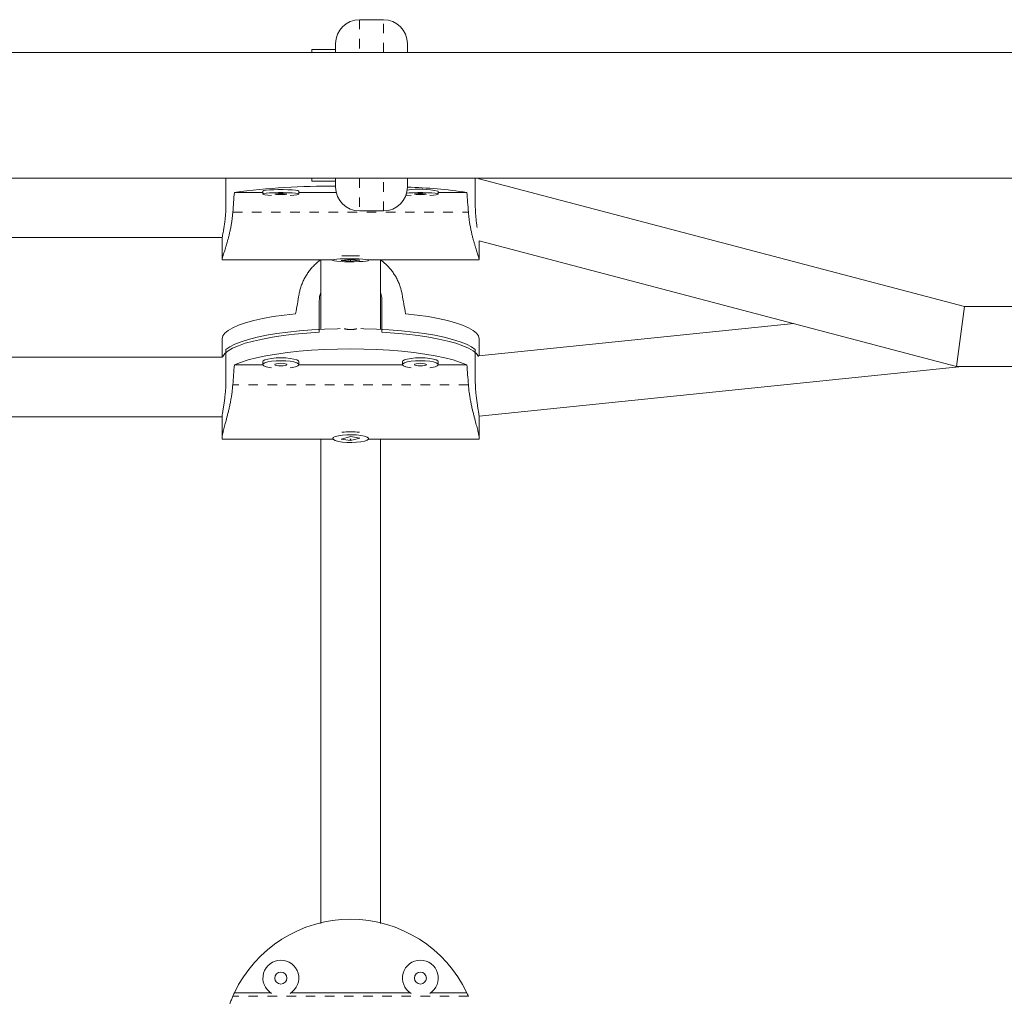
# Model space of a CAD drawing. Extents: x 1714 to 2263, y 1826 to 2282.
# Drawn here: x 2008 to 2018, y 2112 to 2123 of the extents above; entities that cross this region are included whole.
import ezdxf

# ---------------------------------------------------------------- set-up
doc = ezdxf.new("R2010")
doc.units = 0
doc.header["$LTSCALE"] = 0.125
doc.header["$MEASUREMENT"] = 0
doc.linetypes.add('PHANTOM', pattern=[0.5, 0.25, -0.05, 0.05, -0.05, 0.05, -0.05])
doc.layers.add('CONTOUR', color=7, linetype='CONTINUOUS')

msp = doc.modelspace()

# ---------------------------------------------------------------- linework, layer by layer
at = {"layer": 'CONTOUR', "linetype": 'Continuous', "lineweight": 15}
for p, q in [((2011.9458, 2122.59839), (2011.6958, 2122.59839)), ((2011.4458, 2122.28589), (2011.4458, 2122.34838)), ((2012.1958, 2122.34839), (2012.1958, 2122.25464)), ((2023.0458, 2122.25589), (1928.0958, 2122.25589)), ((2011.1958, 2122.28589), (2011.4458, 2122.28589)), ((2011.1958, 2122.28589), (2011.1958, 2122.25589)), ((2011.4458, 2122.28589), (2011.4458, 2122.25589)), ((1928.0958, 2120.94089), (2023.0458, 2120.94089)), ((2010.26437, 2120.94089), (2010.26185, 2120.93831)), ((2010.29898, 2120.94089), (2010.29898, 2120.66237)), ((2011.1958, 2120.94089), (2011.1958, 2120.91089)), ((2011.1958, 2120.91089), (2011.4458, 2120.91089)), ((2011.4458, 2120.94089), (2011.4458, 2120.91089)), ((2011.4458, 2120.84839), (2011.4458, 2120.91089)), ((2012.1958, 2120.94214), (2012.1958, 2120.84839)), ((2012.90512, 2120.94089), (2012.90512, 2120.66237)), ((2012.94543, 2120.93264), (2012.93973, 2120.94089)), ((2018.01747, 2119.59839), (2012.94556, 2120.93267)), ((2012.9458, 2120.9326), (2012.9458, 2120.94089)), ((2010.68535, 2120.79255), (2010.38735, 2120.79255)), ((2010.68535, 2120.80586), (2010.68535, 2120.77472)), ((2011.06035, 2120.77472), (2011.06035, 2120.80586)), ((2011.45212, 2120.79255), (2011.06035, 2120.79255)), ((2012.51876, 2120.77472), (2012.51876, 2120.80586)), ((2012.81675, 2120.79255), (2012.51876, 2120.79255)), ((2011.6958, 2120.59839), (2011.9458, 2120.59839)), ((2000.94381, 2120.32164), (2010.26029, 2120.32164)), ((2010.2583, 2120.30837), (2010.2583, 2120.08929)), ((2012.9458, 2120.08929), (2012.9458, 2120.28782)), ((2012.9458, 2120.28634), (2017.93663, 2118.97339)), ((2010.2583, 2120.08726), (2011.41455, 2120.08726)), ((2011.41455, 2120.08929), (2011.41455, 2120.08306)), ((2011.60287, 2120.09167), (2011.50427, 2120.08124)), ((2011.50427, 2120.08124), (2011.60124, 2120.07445)), ((2011.60124, 2120.0915), (2011.60124, 2120.07445)), ((2011.60124, 2120.07445), (2011.69984, 2120.08488)), ((2011.69984, 2120.08488), (2011.60287, 2120.09167)), ((2011.78955, 2120.08306), (2011.78955, 2120.08929)), ((2011.78955, 2120.08726), (2012.9458, 2120.08726)), ((2011.27392, 2119.32961), (2011.27392, 2119.65001)), ((2011.28955, 2119.66456), (2011.28955, 2119.35952)), ((2011.28955, 2119.66456), (2011.28955, 2119.35952)), ((2011.91455, 2119.35966), (2011.91455, 2119.66456)), ((2011.91455, 2119.35966), (2011.91455, 2119.66456)), ((2011.93017, 2119.65001), (2011.93017, 2119.32961)), ((2018.01747, 2119.59839), (2017.93663, 2118.97339)), ((2018.85205, 2119.59839), (2018.01747, 2119.59839)), ((2016.23555, 2119.42089), (2012.94399, 2119.0823)), ((2010.2583, 2119.26219), (2010.2583, 2119.0712)), ((2012.9458, 2119.08249), (2012.9458, 2119.26219)), ((2010.29898, 2118.82946), (2010.29898, 2119.14986)), ((2012.90512, 2118.82946), (2012.90512, 2119.14986)), ((2010.25999, 2119.0712), (2000.94411, 2119.0712)), ((2010.6858, 2118.98942), (2010.38735, 2118.98942)), ((2010.68535, 2119.02276), (2010.68535, 2118.99224)), ((2012.14421, 2118.98942), (2011.05989, 2118.98942)), ((2011.06035, 2118.99224), (2011.06035, 2119.02276)), ((2012.14375, 2119.02276), (2012.14375, 2118.99224)), ((2012.81675, 2118.98942), (2012.51829, 2118.98942)), ((2012.51875, 2118.99224), (2012.51875, 2119.02276)), ((2012.94461, 2118.45407), (2017.99308, 2118.97339)), ((2017.93663, 2118.97339), (2018.85205, 2118.97339)), ((2000.9454, 2118.4462), (2010.2587, 2118.4462)), ((2010.2583, 2118.43941), (2010.2583, 2118.22469)), ((2012.9458, 2118.22469), (2012.9458, 2118.43941)), ((2010.2583, 2118.21182), (2011.41719, 2118.21182)), ((2011.41455, 2118.22469), (2011.41455, 2118.21859)), ((2011.60287, 2118.24016), (2011.50427, 2118.21402)), ((2011.50427, 2118.21402), (2011.60123, 2118.19701)), ((2011.60123, 2118.19701), (2011.69983, 2118.22315)), ((2011.60123, 2118.21213), (2011.60123, 2118.19701)), ((2011.69983, 2118.22315), (2011.60287, 2118.24016)), ((2011.78691, 2118.21182), (2012.9458, 2118.21182)), ((2011.78955, 2118.21859), (2011.78955, 2118.22469)), ((2010.76677, 2112.42298), (2010.38735, 2112.42298)), ((2012.22517, 2112.42298), (2010.97893, 2112.42298)), ((2012.81675, 2112.42298), (2012.43733, 2112.42298))]:
    msp.add_line(p, q, dxfattribs=at)
at = {"layer": 'CONTOUR', "linetype": 'PHANTOM', "lineweight": 0}
for p, q in [((2011.6958, 2122.59839), (2011.6958, 2122.25589)), ((2011.9458, 2122.25589), (2011.9458, 2122.59839)), ((2011.6958, 2120.94089), (2011.6958, 2120.59839)), ((2011.9458, 2120.59839), (2011.9458, 2120.94089)), ((2010.37095, 2120.58587), (2012.83315, 2120.58587)), ((2012.83315, 2118.78212), (2010.37095, 2118.78212)), ((2012.83315, 2112.38695), (2010.37095, 2112.38695))]:
    msp.add_line(p, q, dxfattribs=at)
at = {"layer": 'CONTOUR', "linetype": 'Continuous', "lineweight": 15, "flags": 128}
for points in [[(2011.06035, 2120.80586), (2011.05991, 2120.80696), (2011.04952, 2120.81126), (2011.02603, 2120.81516), (2010.99118, 2120.81837), (2010.94755, 2120.82066), (2010.89838, 2120.82184), (2010.84732, 2120.82184), (2010.79815, 2120.82066), (2010.75452, 2120.81837), (2010.71967, 2120.81516), (2010.69617, 2120.81126), (2010.68578, 2120.80696), (2010.68535, 2120.80586)], [(2010.97041, 2120.76094), (2011.00988, 2120.76371), (2011.03933, 2120.7673), (2011.05643, 2120.77144), (2011.05991, 2120.77582), (2011.04952, 2120.78013), (2011.02603, 2120.78403), (2010.99118, 2120.78724), (2010.94755, 2120.78952), (2010.89838, 2120.79071), (2010.84732, 2120.79071), (2010.79815, 2120.78952), (2010.75452, 2120.78724), (2010.71967, 2120.78403), (2010.69617, 2120.78013), (2010.68578, 2120.77582), (2010.68927, 2120.77144), (2010.70637, 2120.7673), (2010.73582, 2120.76371), (2010.77528, 2120.76094)], [(2010.87285, 2120.76934), (2010.89677, 2120.76975), (2010.91704, 2120.77092), (2010.93059, 2120.77266), (2010.93535, 2120.77472), (2010.93059, 2120.77678), (2010.91704, 2120.77853), (2010.89677, 2120.77969), (2010.87285, 2120.7801), (2010.84893, 2120.77969), (2010.82865, 2120.77853), (2010.81511, 2120.77678), (2010.81035, 2120.77472), (2010.81511, 2120.77266), (2010.82865, 2120.77092), (2010.84893, 2120.76975), (2010.87285, 2120.76934)], [(2012.42882, 2120.76094), (2012.46829, 2120.76371), (2012.49773, 2120.7673), (2012.51483, 2120.77144), (2012.51832, 2120.77582), (2012.50793, 2120.78013), (2012.48444, 2120.78403), (2012.44958, 2120.78724), (2012.40596, 2120.78952), (2012.35679, 2120.79071), (2012.30572, 2120.79071), (2012.25656, 2120.78952), (2012.21293, 2120.78724), (2012.18766, 2120.7851)], [(2012.33126, 2120.76934), (2012.35517, 2120.76975), (2012.37545, 2120.77092), (2012.389, 2120.77266), (2012.39376, 2120.77472), (2012.389, 2120.77678), (2012.37545, 2120.77853), (2012.35517, 2120.77969), (2012.33126, 2120.7801), (2012.30734, 2120.77969), (2012.28706, 2120.77853), (2012.27351, 2120.77678), (2012.26876, 2120.77472), (2012.27351, 2120.77266), (2012.28706, 2120.77092), (2012.30734, 2120.76975), (2012.33126, 2120.76934)], [(2012.18149, 2120.76501), (2012.19422, 2120.76371), (2012.23369, 2120.76094)], [(2011.4566, 2120.09324), (2011.43007, 2120.08949), (2011.4163, 2120.08526), (2011.4163, 2120.08086), (2011.43008, 2120.07663), (2011.45661, 2120.07288), (2011.49393, 2120.06988), (2011.53927, 2120.06786), (2011.58927, 2120.06696), (2011.64021, 2120.06726), (2011.68832, 2120.06874), (2011.73004, 2120.07127), (2011.76226, 2120.07468), (2011.7826, 2120.07871), (2011.78955, 2120.08306), (2011.7826, 2120.08742), (2011.76225, 2120.09145), (2011.73002, 2120.09486), (2011.6883, 2120.09739), (2011.64019, 2120.09886), (2011.58925, 2120.09916), (2011.53925, 2120.09827), (2011.49392, 2120.09624), (2011.4566, 2120.09324)], [(2011.02745, 2119.52415), (2010.90603, 2119.51008), (2010.79193, 2119.49339), (2010.68635, 2119.47428), (2010.59042, 2119.45293), (2010.50512, 2119.42957), (2010.43138, 2119.40446), (2010.36995, 2119.37784), (2010.32149, 2119.35001), (2010.28651, 2119.32126), (2010.26537, 2119.29188), (2010.2583, 2119.26219)], [(2012.9458, 2119.26219), (2012.93873, 2119.29188), (2012.91759, 2119.32126), (2012.88261, 2119.35001), (2012.83415, 2119.37784), (2012.77272, 2119.40446), (2012.69897, 2119.42957), (2012.61368, 2119.45293), (2012.51775, 2119.47428), (2012.41217, 2119.49339), (2012.29807, 2119.51008), (2012.17665, 2119.52415)], [(2010.29898, 2119.14986), (2010.33909, 2119.17807), (2010.3923, 2119.20525), (2010.45805, 2119.23113), (2010.53566, 2119.25542), (2010.62432, 2119.27789), (2010.72311, 2119.2983), (2010.83101, 2119.31644), (2010.94691, 2119.33212), (2011.0696, 2119.34517), (2011.19781, 2119.35547), (2011.3302, 2119.3629), (2011.46542, 2119.36739), (2011.49421, 2119.36796)], [(2011.70989, 2119.36796), (2011.73868, 2119.36739), (2011.8739, 2119.3629), (2012.00629, 2119.35547), (2012.1345, 2119.34517), (2012.25719, 2119.33212), (2012.37309, 2119.31644), (2012.48099, 2119.2983), (2012.57978, 2119.27789), (2012.66844, 2119.25542), (2012.74605, 2119.23113), (2012.8118, 2119.20525), (2012.86501, 2119.17807), (2012.90512, 2119.14986)], [(2011.27392, 2119.32961), (2011.14313, 2119.32095), (2011.01709, 2119.30948), (2010.89712, 2119.2953), (2010.78445, 2119.27856), (2010.68026, 2119.25944), (2010.58562, 2119.23814), (2010.50152, 2119.21487), (2010.42882, 2119.18987), (2010.36829, 2119.16341), (2010.32055, 2119.13577), (2010.28608, 2119.10721), (2010.26526, 2119.07805), (2010.26185, 2119.06963)], [(2012.93977, 2119.076), (2012.93884, 2119.07805), (2012.91801, 2119.10721), (2012.88355, 2119.13577), (2012.83581, 2119.16341), (2012.77528, 2119.18987), (2012.70258, 2119.21487), (2012.61848, 2119.23814), (2012.52384, 2119.25944), (2012.41965, 2119.27856), (2012.30698, 2119.2953), (2012.18701, 2119.30948), (2012.06097, 2119.32095), (2011.93017, 2119.32961)], [(2010.38735, 2118.98942), (2010.45261, 2119.0156), (2010.52996, 2119.04021), (2010.6186, 2119.06298), (2010.71759, 2119.08367), (2010.82589, 2119.10206), (2010.94236, 2119.11796), (2011.06577, 2119.13121), (2011.19482, 2119.14166), (2011.32816, 2119.14921), (2011.46438, 2119.15377), (2011.60205, 2119.15529), (2011.73972, 2119.15377), (2011.87594, 2119.14921), (2012.00928, 2119.14166), (2012.13833, 2119.13121), (2012.26174, 2119.11796), (2012.37821, 2119.10206), (2012.4865, 2119.08367), (2012.58549, 2119.06298), (2012.67413, 2119.04021), (2012.75149, 2119.0156), (2012.81675, 2118.98942)], [(2010.87285, 2119.06319), (2010.82226, 2119.06169), (2010.77542, 2119.05731), (2010.73581, 2119.05036), (2010.70637, 2119.04136), (2010.68927, 2119.03099), (2010.68535, 2119.02276)], [(2010.87285, 2119.03268), (2010.82226, 2119.03118), (2010.77542, 2119.02679), (2010.73581, 2119.01984), (2010.70637, 2119.01085), (2010.68927, 2119.00047), (2010.68578, 2118.98948), (2010.69617, 2118.9787), (2010.71966, 2118.96892), (2010.75452, 2118.96088), (2010.77528, 2118.95771)], [(2011.06035, 2119.02276), (2011.05642, 2119.03099), (2011.03932, 2119.04136), (2011.00988, 2119.05036), (2010.97027, 2119.05731), (2010.92343, 2119.06169), (2010.87285, 2119.06319)], [(2010.97041, 2118.95771), (2010.99117, 2118.96088), (2011.02603, 2118.96892), (2011.04952, 2118.9787), (2011.05991, 2118.98948), (2011.05642, 2119.00047), (2011.03932, 2119.01085), (2011.00988, 2119.01984), (2010.97027, 2119.02679), (2010.92343, 2119.03118), (2010.87285, 2119.03268)], [(2012.33125, 2119.06319), (2012.28067, 2119.06169), (2012.23383, 2119.05731), (2012.19422, 2119.05036), (2012.16478, 2119.04136), (2012.14768, 2119.03099), (2012.14375, 2119.02276)], [(2012.33125, 2119.03268), (2012.28067, 2119.03118), (2012.23383, 2119.02679), (2012.19422, 2119.01984), (2012.16478, 2119.01085), (2012.14768, 2119.00047), (2012.14419, 2118.98948), (2012.15458, 2118.9787), (2012.17807, 2118.96892), (2012.21292, 2118.96088), (2012.23369, 2118.95771)], [(2012.51875, 2119.02276), (2012.51483, 2119.03099), (2012.49773, 2119.04136), (2012.46829, 2119.05036), (2012.42868, 2119.05731), (2012.38184, 2119.06169), (2012.33125, 2119.06319)], [(2012.42882, 2118.95771), (2012.44958, 2118.96088), (2012.48444, 2118.96892), (2012.50793, 2118.9787), (2012.51832, 2118.98948), (2012.51483, 2119.00047), (2012.49773, 2119.01085), (2012.46829, 2119.01984), (2012.42868, 2119.02679), (2012.38184, 2119.03118), (2012.33125, 2119.03268)], [(2010.87285, 2119.00572), (2010.84893, 2119.0047), (2010.82865, 2119.00177), (2010.8151, 2118.9974), (2010.81035, 2118.99224), (2010.8151, 2118.98709), (2010.82865, 2118.98271), (2010.84893, 2118.97979), (2010.87285, 2118.97876), (2010.89676, 2118.97979), (2010.91704, 2118.98271), (2010.93059, 2118.98709), (2010.93535, 2118.99224), (2010.93059, 2118.9974), (2010.91704, 2119.00177), (2010.89676, 2119.0047), (2010.87285, 2119.00572)], [(2012.33125, 2119.00572), (2012.30734, 2119.0047), (2012.28706, 2119.00177), (2012.27351, 2118.9974), (2012.26875, 2118.99224), (2012.27351, 2118.98709), (2012.28706, 2118.98271), (2012.30734, 2118.97979), (2012.33125, 2118.97876), (2012.35517, 2118.97979), (2012.37545, 2118.98271), (2012.389, 2118.98709), (2012.39375, 2118.99224), (2012.389, 2118.9974), (2012.37545, 2119.00177), (2012.35517, 2119.0047), (2012.33125, 2119.00572)], [(2011.7475, 2118.19307), (2011.77403, 2118.20248), (2011.7878, 2118.21308), (2011.7878, 2118.2241), (2011.77402, 2118.2347), (2011.74749, 2118.24411), (2011.71017, 2118.25162), (2011.66483, 2118.25669), (2011.61483, 2118.25893), (2011.56389, 2118.25818), (2011.51578, 2118.25449), (2011.47406, 2118.24814), (2011.44184, 2118.2396), (2011.4215, 2118.2295), (2011.41455, 2118.21859), (2011.42151, 2118.20768), (2011.44185, 2118.19758), (2011.47408, 2118.18903), (2011.5158, 2118.18268), (2011.56391, 2118.179), (2011.61486, 2118.17825), (2011.66485, 2118.18049), (2011.71019, 2118.18555), (2011.7475, 2118.19307)]]:
    msp.add_lwpolyline(points, dxfattribs=at)
at = {"layer": 'CONTOUR', "linetype": 'Continuous', "lineweight": 15}
for centre in [(2010.87285, 2112.57759), (2012.33125, 2112.57759)]:
    msp.add_circle(centre, 0.0625, dxfattribs=at)
for centre, radius, start, end in [((2011.6958, 2122.34839), 0.25, 90, 180), ((2011.9458, 2122.34839), 0.25, 0, 90), ((2011.38483, 2113.2481), 7.6101, 89.539133, 97.531584), ((2011.6958, 2120.84839), 0.25, 180, 270), ((2011.9458, 2120.84839), 0.25, 270, 0), ((2012.32469, 2119.87606), 0.94983, 78.210717, 97.920806), ((2012.07123, 2115.84364), 5.00475, 81.433113, 88.57375), ((2011.60205, 2118.15223), 1.97817, 87.338526, 92.661474), ((2011.60205, 2117.49961), 0.7901, 83.323765, 96.676235), ((2011.60205, 2111.84839), 1.34375, 25.315803, 154.684197), ((2010.87285, 2112.57759), 0.1875, 90, 238.644674), ((2010.87285, 2112.57759), 0.1875, 301.355326, 90), ((2012.33125, 2112.57759), 0.1875, 90, 238.644674), ((2012.33125, 2112.57759), 0.1875, 301.355326, 90), ((2011.60205, 2111.84839), 1.34375, 154.684197, 156.372185), ((2011.60205, 2111.84839), 1.34375, 23.627815, 25.315803)]:
    msp.add_arc(centre, radius, start, end, dxfattribs=at)
for centre, major_axis, ratio, start_param, end_param in [((2011.60205, 2117.49649), (0, 7.70815), 0.17432843, 1.1289522, 1.15841315), ((2011.60205, 2117.49649), (0, 7.70815), 0.17432843, 5.12477215, 5.1542331), ((2011.60205, 2122.44421), (1.3428, 7.44709), 0.00680043, 1.94548245, 1.9749434), ((2011.60205, 2122.44421), (-1.3428, 7.44709), 0.00680043, 4.30824191, 4.33770286), ((2011.60205, 2115.68348), (0, 7.73125), 0.1738076, 1.1289522, 1.15841315), ((2011.60205, 2115.68348), (0, 7.73125), 0.1738076, 5.12477215, 5.1542331)]:
    msp.add_ellipse(centre, major_axis=major_axis, ratio=ratio, start_param=start_param, end_param=end_param, dxfattribs=at)
for points, knots in [([(2010.37095, 2120.58587), (2010.36967, 2120.57106), (2010.3671, 2120.54122), (2010.3614, 2120.49712), (2010.35451, 2120.45355), (2010.34659, 2120.41161), (2010.33793, 2120.37144), (2010.3288, 2120.33334), (2010.31929, 2120.29688), (2010.30963, 2120.26232), (2010.30008, 2120.22994), (2010.29087, 2120.19992), (2010.28228, 2120.17267), (2010.27477, 2120.14903), (2010.26853, 2120.12919), (2010.26364, 2120.11301), (2010.26022, 2120.10054), (2010.2578, 2120.08971), (2010.25881, 2120.08866), (2010.25943, 2120.08801)], [0, 0, 0, 0, 0.0546846, 0.11021467, 0.16616459, 0.22296128, 0.27763762, 0.33303116, 0.38878311, 0.44526748, 0.50254365, 0.56021906, 0.61918577, 0.67861722, 0.73476436, 0.79134519, 0.84934141, 0.90784591, 1, 1, 1, 1]), ([(2010.29898, 2120.66237), (2010.29876, 2120.64449), (2010.29833, 2120.60819), (2010.29492, 2120.55459), (2010.28987, 2120.50289), (2010.2836, 2120.45502), (2010.27672, 2120.41143), (2010.27006, 2120.37403), (2010.26424, 2120.34333), (2010.26025, 2120.32182), (2010.25827, 2120.30995), (2010.25851, 2120.30873), (2010.25858, 2120.30837)], [0, 0, 0, 0, 0.103660132, 0.210384985, 0.314029043, 0.420574179, 0.526174385, 0.634753958, 0.741653858, 0.851770598, 0.956576185, 1, 1, 1, 1]), ([(2012.83315, 2120.58587), (2012.83443, 2120.57106), (2012.83701, 2120.54122), (2012.8427, 2120.49712), (2012.8496, 2120.45355), (2012.85752, 2120.41161), (2012.86618, 2120.37144), (2012.8753, 2120.33334), (2012.88481, 2120.29688), (2012.89447, 2120.26232), (2012.90402, 2120.22994), (2012.91324, 2120.19992), (2012.92182, 2120.17267), (2012.92934, 2120.14903), (2012.93557, 2120.12921), (2012.94048, 2120.11297), (2012.94381, 2120.10073), (2012.94587, 2120.09213), (2012.94537, 2120.09116), (2012.94519, 2120.0908)], [0, 0, 0, 0, 0.05801486, 0.11692668, 0.17628391, 0.23653949, 0.29454558, 0.35331257, 0.41245977, 0.47238401, 0.53314827, 0.59433607, 0.65689382, 0.71994462, 0.77951108, 0.83953765, 0.90106581, 0.96313319, 1, 1, 1, 1]), ([(2012.90512, 2120.66237), (2012.90534, 2120.64449), (2012.90578, 2120.6082), (2012.90918, 2120.55455), (2012.91423, 2120.50301), (2012.91987, 2120.4594), (2012.9237, 2120.43551), (2012.92528, 2120.42572)], [0, 0, 0, 0, 0.20963869, 0.42547536, 0.63508154, 0.85055475, 1, 1, 1, 1]), ([(2011.06348, 2119.72722), (2011.06642, 2119.74176), (2011.07233, 2119.77107), (2011.08577, 2119.81438), (2011.10262, 2119.85715), (2011.12283, 2119.89826), (2011.14611, 2119.93754), (2011.17219, 2119.97464), (2011.20136, 2120.00999), (2011.23371, 2120.0431), (2011.26263, 2120.06908), (2011.28163, 2120.08273), (2011.28793, 2120.08726)], [0, 0, 0, 0, 0.10298544, 0.20756314, 0.31293151, 0.41989458, 0.52286447, 0.62718505, 0.73218059, 0.83855548, 0.94642155, 1, 1, 1, 1]), ([(2011.28955, 2120.08726), (2011.28955, 2120.08046), (2011.28955, 2120.06123), (2011.28955, 2120.02716), (2011.28955, 2119.98299), (2011.28955, 2119.92592), (2011.28955, 2119.85381), (2011.28955, 2119.76438), (2011.28955, 2119.69906), (2011.28955, 2119.66456)], [0, 0, 0, 0, 0.05138226, 0.1454276, 0.25392207, 0.37687177, 0.55974904, 0.76744931, 1, 1, 1, 1]), ([(2011.28955, 2120.08726), (2011.28955, 2120.08045), (2011.28955, 2120.06121), (2011.28955, 2120.02714), (2011.28955, 2119.98298), (2011.28955, 2119.92592), (2011.28955, 2119.85382), (2011.28955, 2119.76439), (2011.28955, 2119.69906), (2011.28955, 2119.66456)], [0, 0, 0, 0, 0.0514632, 0.14547812, 0.25394447, 0.37686988, 0.55972517, 0.76742212, 1, 1, 1, 1]), ([(2011.60124, 2120.08919), (2011.59808, 2120.08922), (2011.58966, 2120.08931), (2011.58169, 2120.08906), (2011.57671, 2120.0889)], [0, 0, 0, 0, 0.3738788, 1, 1, 1, 1]), ([(2011.91455, 2119.66456), (2011.91455, 2119.69801), (2011.91455, 2119.76149), (2011.91455, 2119.84868), (2011.91455, 2119.92425), (2011.91455, 2119.98857), (2011.91455, 2120.04179), (2011.91455, 2120.07331), (2011.91455, 2120.08726)], [0, 0, 0, 0, 0.22541579, 0.42775441, 0.60686464, 0.7626284, 0.894955, 1, 1, 1, 1]), ([(2011.91455, 2119.66456), (2011.91455, 2119.69799), (2011.91455, 2119.76146), (2011.91455, 2119.84864), (2011.91455, 2119.92424), (2011.91455, 2119.98861), (2011.91455, 2120.04183), (2011.91455, 2120.07334), (2011.91455, 2120.08726)], [0, 0, 0, 0, 0.22531266, 0.42766003, 0.60684842, 0.76273102, 0.89519888, 1, 1, 1, 1]), ([(2011.91506, 2120.08726), (2011.93408, 2120.07285), (2011.96517, 2120.04927), (2012.00271, 2120.00982), (2012.03226, 2119.97428), (2012.05914, 2119.93584), (2012.08329, 2119.89467), (2012.10411, 2119.85109), (2012.12558, 2119.79555), (2012.13484, 2119.75347), (2012.14062, 2119.72722)], [0, 0, 0, 0, 0.16415309, 0.2685069, 0.37421425, 0.48217188, 0.59089303, 0.7021008, 0.81421267, 1, 1, 1, 1]), ([(2011.27392, 2119.65001), (2011.2746, 2119.66756), (2011.27586, 2119.70018), (2011.28522, 2119.73184), (2011.28955, 2119.74647)], [0, 0, 0, 0, 0.53780141, 1, 1, 1, 1]), ([(2011.91455, 2119.74833), (2011.91465, 2119.7481), (2011.92194, 2119.73049), (2011.92783, 2119.69706), (2011.92946, 2119.6643), (2011.93017, 2119.65001)], [0, 0, 0, 0, 0.00741324, 0.56705695, 1, 1, 1, 1]), ([(2010.25858, 2118.43941), (2010.25855, 2118.44169), (2010.25847, 2118.44761), (2010.2608, 2118.46697), (2010.26498, 2118.49544), (2010.27075, 2118.53168), (2010.27737, 2118.57399), (2010.28426, 2118.62221), (2010.29057, 2118.67441), (2010.29555, 2118.7297), (2010.2985, 2118.78194), (2010.29883, 2118.81503), (2010.29898, 2118.82946)], [0, 0, 0, 0, 0.06455516, 0.16722461, 0.27282607, 0.37645151, 0.48293549, 0.589192, 0.69849754, 0.80512473, 0.91499998, 1, 1, 1, 1]), ([(2012.94552, 2118.43941), (2012.94555, 2118.44169), (2012.94563, 2118.44761), (2012.9433, 2118.46697), (2012.93912, 2118.49544), (2012.93335, 2118.53168), (2012.92673, 2118.57399), (2012.91984, 2118.62221), (2012.91353, 2118.67441), (2012.90855, 2118.7297), (2012.9056, 2118.78194), (2012.90527, 2118.81503), (2012.90512, 2118.82946)], [0, 0, 0, 0, 0.06455516, 0.16722461, 0.27282607, 0.37645151, 0.48293549, 0.589192, 0.69849754, 0.80512473, 0.91499998, 1, 1, 1, 1]), ([(2010.26356, 2118.21202), (2010.26243, 2118.21226), (2010.26003, 2118.21276), (2010.25786, 2118.22025), (2010.25847, 2118.23457), (2010.26191, 2118.25532), (2010.26709, 2118.28011), (2010.27656, 2118.31842), (2010.29175, 2118.37514), (2010.3067, 2118.43111), (2010.31931, 2118.48084), (2010.32891, 2118.52076), (2010.33834, 2118.56295), (2010.34735, 2118.60739), (2010.35556, 2118.65369), (2010.36441, 2118.71195), (2010.36844, 2118.75516), (2010.37095, 2118.78212)], [0, 0, 0, 0, 0.04769606, 0.10150266, 0.19846524, 0.2477127, 0.29770052, 0.39311236, 0.49038721, 0.59111271, 0.64216147, 0.69387237, 0.74668407, 0.79986929, 0.85427093, 0.90911484, 1, 1, 1, 1]), ([(2012.94054, 2118.21202), (2012.94167, 2118.21226), (2012.94407, 2118.21276), (2012.94624, 2118.22025), (2012.94563, 2118.23457), (2012.94219, 2118.25532), (2012.93701, 2118.28011), (2012.92754, 2118.31842), (2012.91235, 2118.37514), (2012.8974, 2118.43111), (2012.88479, 2118.48084), (2012.87519, 2118.52076), (2012.86576, 2118.56295), (2012.85675, 2118.60739), (2012.84854, 2118.65369), (2012.83969, 2118.71195), (2012.83566, 2118.75516), (2012.83315, 2118.78212)], [0, 0, 0, 0, 0.04769606, 0.10150266, 0.19846524, 0.2477127, 0.29770052, 0.39311236, 0.49038721, 0.59111271, 0.64216147, 0.69387237, 0.74668407, 0.79986929, 0.85427093, 0.90911484, 1, 1, 1, 1]), ([(2011.28955, 2118.21182), (2011.28955, 2118.20998), (2011.28955, 2118.18304), (2011.28955, 2118.05292), (2011.28955, 2117.80508), (2011.28955, 2117.43676), (2011.28955, 2117.06892), (2011.28955, 2116.71308), (2011.28955, 2116.37926), (2011.28955, 2116.04017), (2011.28955, 2115.76975), (2011.28955, 2115.57448), (2011.28955, 2115.44513), (2011.28955, 2115.29864), (2011.28955, 2115.12452), (2011.28955, 2114.91921), (2011.28955, 2114.66429), (2011.28955, 2114.35245), (2011.28955, 2113.97783), (2011.28955, 2113.571), (2011.28955, 2113.28855), (2011.28955, 2113.14845)], [0, 0, 0, 0, 0.00173222, 0.02536903, 0.11684851, 0.20965757, 0.30233186, 0.37175113, 0.44117073, 0.50906355, 0.57262662, 0.59521894, 0.61752267, 0.64353688, 0.67441801, 0.71015485, 0.75073511, 0.80477888, 0.86562445, 0.93334742, 1, 1, 1, 1]), ([(2011.28955, 2118.21182), (2011.28955, 2118.20988), (2011.28955, 2118.18246), (2011.28955, 2118.05087), (2011.28955, 2117.8018), (2011.28955, 2117.43516), (2011.28955, 2117.06941), (2011.28955, 2116.71484), (2011.28955, 2116.38189), (2011.28955, 2116.04322), (2011.28955, 2115.77229), (2011.28955, 2115.57648), (2011.28955, 2115.44676), (2011.28955, 2115.29977), (2011.28955, 2115.12494), (2011.28955, 2114.91868), (2011.28955, 2114.6623), (2011.28955, 2114.34967), (2011.28955, 2113.97523), (2011.28955, 2113.56943), (2011.28955, 2113.28801), (2011.28955, 2113.14845)], [0, 0, 0, 0, 0.00180576, 0.02546653, 0.11697045, 0.20963047, 0.30217986, 0.37162053, 0.44115371, 0.50915887, 0.57274097, 0.59532216, 0.61761002, 0.64360195, 0.67444717, 0.71013431, 0.75066063, 0.80468332, 0.86555344, 0.93332387, 1, 1, 1, 1]), ([(2011.60635, 2118.21241), (2011.6053, 2118.2124), (2011.60091, 2118.21235), (2011.59649, 2118.21241), (2011.59313, 2118.21246)], [0, 0, 0, 0, 0.23955779, 1, 1, 1, 1]), ([(2011.91455, 2113.14977), (2011.91455, 2113.27153), (2011.91455, 2113.51848), (2011.91455, 2113.87449), (2011.91455, 2114.20275), (2011.91455, 2114.48617), (2011.91455, 2114.71226), (2011.91455, 2114.88934), (2011.91455, 2115.03153), (2011.91455, 2115.16513), (2011.91455, 2115.29722), (2011.91455, 2115.55406), (2011.91455, 2115.92654), (2011.91455, 2116.39622), (2011.91455, 2116.80335), (2011.91455, 2117.15209), (2011.91455, 2117.44701), (2011.91455, 2117.71635), (2011.91455, 2117.9087), (2011.91455, 2118.03705), (2011.91455, 2118.1181), (2011.91455, 2118.17652), (2011.91455, 2118.20792), (2011.91455, 2118.21182)], [0, 0, 0, 0, 0.057938209, 0.117503867, 0.170533982, 0.217068658, 0.25716039, 0.284158655, 0.307706073, 0.330939933, 0.354389975, 0.378054904, 0.469575068, 0.562251506, 0.654817581, 0.724270995, 0.793817171, 0.861834665, 0.925428426, 0.948013766, 0.97030628, 0.996304521, 1, 1, 1, 1]), ([(2011.91455, 2113.14977), (2011.91455, 2113.27106), (2011.91455, 2113.5171), (2011.91455, 2113.87212), (2011.91455, 2114.20003), (2011.91455, 2114.48372), (2011.91455, 2114.71066), (2011.91455, 2114.88872), (2011.91455, 2115.03159), (2011.91455, 2115.16578), (2011.91455, 2115.29838), (2011.91455, 2115.5562), (2011.91455, 2115.92986), (2011.91455, 2116.3989), (2011.91455, 2116.8048), (2011.91455, 2117.15219), (2011.91455, 2117.44535), (2011.91455, 2117.71331), (2011.91455, 2117.90586), (2011.91455, 2118.03494), (2011.91455, 2118.11671), (2011.91455, 2118.17583), (2011.91455, 2118.20777), (2011.91455, 2118.21182)], [0, 0, 0, 0, 0.05795432, 0.11756405, 0.17062539, 0.2171674, 0.25723472, 0.28420014, 0.30771596, 0.33091785, 0.35433843, 0.377978, 0.4694682, 0.56228795, 0.65497337, 0.7244013, 0.79382966, 0.86173058, 0.92530145, 0.94789657, 0.97020363, 0.99622263, 1, 1, 1, 1]), ([(2010.37095, 2111.30982), (2010.36967, 2111.31275), (2010.3671, 2111.31867), (2010.3614, 2111.33211), (2010.3545, 2111.34896), (2010.34658, 2111.36917), (2010.33793, 2111.39245), (2010.3288, 2111.41852), (2010.31929, 2111.44772), (2010.30963, 2111.47997), (2010.30008, 2111.51521), (2010.29086, 2111.55342), (2010.28228, 2111.59442), (2010.27477, 2111.63713), (2010.26853, 2111.68096), (2010.26365, 2111.72575), (2010.26018, 2111.77221), (2010.25782, 2111.83262), (2010.25848, 2111.89237), (2010.26191, 2111.95001), (2010.26709, 2112.00621), (2010.27656, 2112.07381), (2010.29175, 2112.14945), (2010.3067, 2112.20703), (2010.31931, 2112.2491), (2010.32891, 2112.27858), (2010.33834, 2112.30548), (2010.34735, 2112.32962), (2010.35556, 2112.35045), (2010.36441, 2112.37192), (2010.36844, 2112.38118), (2010.37095, 2112.38695)], [0, 0, 0, 0, 0.0290136, 0.05847578, 0.08816071, 0.11829492, 0.14730414, 0.17669388, 0.20627378, 0.23624227, 0.26663087, 0.29723128, 0.32851681, 0.36004892, 0.38983849, 0.41985816, 0.45062879, 0.48166909, 0.53760548, 0.56601567, 0.59485296, 0.64989476, 0.7060113, 0.76411848, 0.79356781, 0.82339912, 0.85386548, 0.88454731, 0.91593088, 0.94756959, 1, 1, 1, 1])]:
    msp.add_open_spline(points, degree=3, knots=knots, dxfattribs=at)
at = {"layer": 'CONTOUR', "linetype": 'PHANTOM', "lineweight": 0}
for points, knots in [([(2011.6687, 2119.36752), (2011.66528, 2119.36647), (2011.64383, 2119.35992), (2011.60205, 2119.35923), (2011.56051, 2119.35988), (2011.53929, 2119.36634), (2011.5361, 2119.36731)], [0, 0, 0, 0, 0.08022589, 0.50273859, 0.92525129, 1, 1, 1, 1]), ([(2011.5361, 2119.36731), (2011.53929, 2119.36634), (2011.56051, 2119.35988), (2011.60205, 2119.35923), (2011.64383, 2119.35992), (2011.66528, 2119.36647), (2011.6687, 2119.36752)], [0, 0, 0, 0, 0.074748711, 0.497261411, 0.919774111, 1, 1, 1, 1])]:
    msp.add_open_spline(points, degree=3, knots=knots, dxfattribs=at)

doc.saveas('drawing.dxf')
